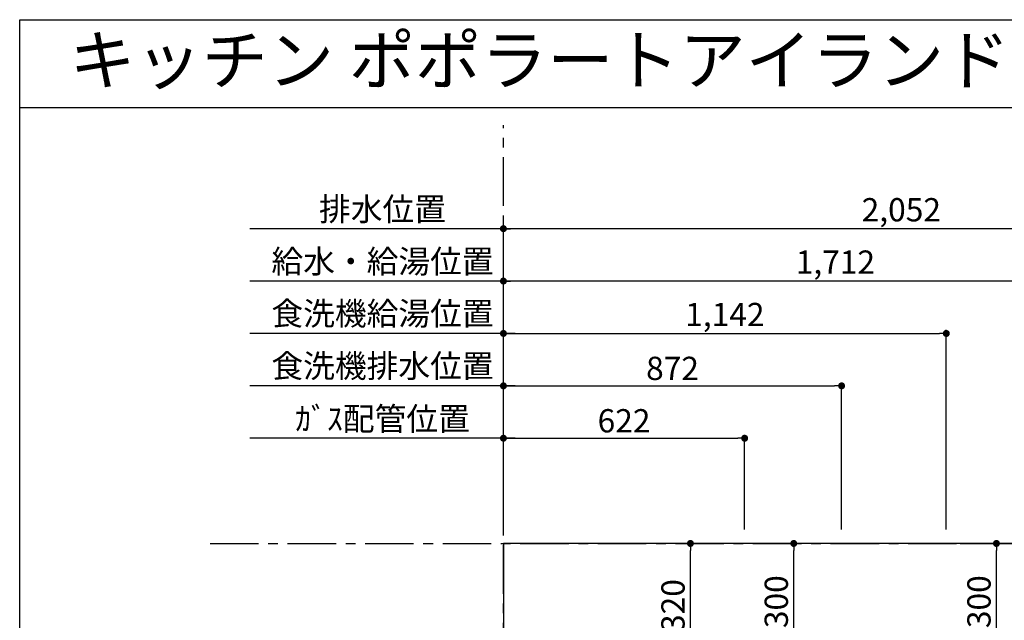
# Model space of a CAD drawing. Extents: x 163 to 26285, y -32850 to -24450.
# Drawn here: x 14137 to 16675, y -25998 to -24450 of the extents above; entities that cross this region are included whole.
import ezdxf
from ezdxf.enums import TextEntityAlignment as Align

# ---------------------------------------------------------------- set-up
doc = ezdxf.new("R2010")
doc.units = 0
doc.header["$LTSCALE"] = 50
doc.header["$MEASUREMENT"] = 0
doc.linetypes.add('CENTER', pattern=[2, 1.25, -0.25, 0.25, -0.25])
doc.layers.get('0').update_dxf_attribs({"linetype": 'CONTINUOUS'})
for name, color, linetype in [('111-壁仕上', 3, 'CONTINUOUS'), ('126-甲板', 2, 'CONTINUOUS'), ('160-文字', 254, 'CONTINUOUS'), ('166-寸法B', 11, 'CONTINUOUS'), ('190-図面外枠', 5, 'CONTINUOUS')]:
    doc.layers.add(name, color=color, linetype=linetype)
doc.styles.add('KH001', font='txt')
doc.dimstyles.new('KH1xx030', dxfattribs={"dimscale": 30, "dimtxt": 2, "dimasz": 0.6, "dimexe": 0.3, "dimexo": 1.2, "dimgap": 0.5, "dimtad": 3, "dimdec": 1, "dimdsep": 46, "dimlunit": 6, "dimtxsty": 'KH001', "dimblk": 'DOT', "dimcen": 1, "dimdle": 1, "dimclrd": 256, "dimclre": 256, "dimclrt": 256, "dimadec": 0, "dimazin": 0, "dimtfac": 1, "dimtdec": 1, "dimtix": 1, "dimtmove": 2, "dimatfit": 3, "dimldrblk": 'CLOSEDBLANK', "dimfxl": 1, "dimtolj": 1, "dimtzin": 0, "dimlwd": -1, "dimlwe": -1, "dimarcsym": 0})

# ---------------------------------------------------------------- blocks, each defined once
blk = doc.blocks.new('_Dot')
at = {"color": 0, "linetype": 'ByBlock', "lineweight": -2}
blk.add_line((-0.5, 0), (-1, 0), dxfattribs=at)
at = {"color": 0, "linetype": 'ByBlock', "const_width": 0.5}
blk.add_lwpolyline([(-0.25, 0, 1), (0.25, 0, 1)], format="xyb", close=True, dxfattribs=at)
blk = doc.blocks.new('*D55')
at = {"layer": '166-寸法B', "transparency": 16777216}
for p, q in [((15383.9, -25764.1), (15383.9, -25114.9)), ((17077.9, -25123.9), (15401.9, -25123.9)), ((17095.9, -25764.1), (17095.9, -25114.9))]:
    blk.add_line(p, q, dxfattribs=at)
at = {"layer": '166-寸法B', "transparency": 16777216, "xscale": 18, "yscale": 18, "zscale": 18, "rotation": 180}
blk.add_blockref('_Dot', (15383.9, -25123.9), dxfattribs=at)
at = {"layer": '166-寸法B', "transparency": 16777216, "xscale": 18, "yscale": 18, "zscale": 18}
blk.add_blockref('_Dot', (17095.9, -25123.9), dxfattribs=at)
at = {"layer": '166-寸法B', "transparency": 16777216, "insert": (16239.9, -25075.1), "char_height": 60, "attachment_point": 5, "style": 'KH001'}
blk.add_mtext('\\A1;1,712', dxfattribs=at)
blk = doc.blocks.new('_ClosedBlank')
at = {"color": 0, "linetype": 'ByBlock', "lineweight": -2}
for p, q in [((-1, 0.17), (0, 0)), ((-1, 0.17), (-1, -0.17)), ((0, 0), (-1, -0.17))]:
    blk.add_line(p, q, dxfattribs=at)
blk = doc.blocks.new('*D56')
at = {"layer": '166-寸法B', "transparency": 16777216}
for p, q in [((15383.9, -25764.1), (15383.9, -24979.9)), ((17435.9, -25764.1), (17435.9, -24979.9)), ((17417.9, -24988.9), (15401.9, -24988.9))]:
    blk.add_line(p, q, dxfattribs=at)
at = {"layer": '166-寸法B', "transparency": 16777216, "xscale": 18, "yscale": 18, "zscale": 18, "rotation": 180}
blk.add_blockref('_Dot', (15383.9, -24988.9), dxfattribs=at)
at = {"layer": '166-寸法B', "transparency": 16777216, "xscale": 18, "yscale": 18, "zscale": 18}
blk.add_blockref('_Dot', (17435.9, -24988.9), dxfattribs=at)
at = {"layer": '166-寸法B', "transparency": 16777216, "insert": (16409.9, -24940.1), "char_height": 60, "attachment_point": 5, "style": 'KH001'}
blk.add_mtext('\\A1;2,052', dxfattribs=at)
blk = doc.blocks.new('*D57')
at = {"layer": '166-寸法B', "transparency": 16777216}
for p, q in [((15413.9, -25528.9), (14730.2, -25528.9)), ((15383.9, -25764.1), (15383.9, -25519.9))]:
    blk.add_line(p, q, dxfattribs=at)
at = {"layer": '166-寸法B', "transparency": 16777216, "insert": (15072.1, -25478.9), "char_height": 60, "attachment_point": 5, "style": 'KH001'}
blk.add_mtext('\\A1;ｶﾞｽ配管位置', dxfattribs=at)
blk = doc.blocks.new('_None')
blk = doc.blocks.new('*D58')
at = {"layer": '166-寸法B', "transparency": 16777216}
for p, q in [((15383.9, -25764.1), (15383.9, -25519.9)), ((15401.9, -25528.9), (15987.9, -25528.9)), ((16005.9, -25764.1), (16005.9, -25519.9))]:
    blk.add_line(p, q, dxfattribs=at)
at = {"layer": '166-寸法B', "transparency": 16777216, "xscale": 18, "yscale": 18, "zscale": 18, "rotation": 180}
blk.add_blockref('_Dot', (15383.9, -25528.9), dxfattribs=at)
at = {"layer": '166-寸法B', "transparency": 16777216, "xscale": 18, "yscale": 18, "zscale": 18}
blk.add_blockref('_Dot', (16005.9, -25528.9), dxfattribs=at)
at = {"layer": '166-寸法B', "transparency": 16777216, "insert": (15694.9, -25483.9), "char_height": 60, "attachment_point": 5, "style": 'KH001'}
blk.add_mtext('\\A1;622', dxfattribs=at)
blk = doc.blocks.new('*D59')
at = {"layer": '166-寸法B', "transparency": 16777216}
for p, q in [((15383.9, -25764.1), (15383.9, -24979.9)), ((15413.9, -24988.9), (14730.2, -24988.9))]:
    blk.add_line(p, q, dxfattribs=at)
at = {"layer": '166-寸法B', "transparency": 16777216, "insert": (15072.1, -24938.6), "char_height": 60, "attachment_point": 5, "style": 'KH001'}
blk.add_mtext('\\A1;排水位置', dxfattribs=at)
blk = doc.blocks.new('*D60')
at = {"layer": '166-寸法B', "transparency": 16777216}
for p, q in [((15413.9, -25123.9), (14730.2, -25123.9)), ((15383.9, -25764.1), (15383.9, -25114.9))]:
    blk.add_line(p, q, dxfattribs=at)
at = {"layer": '166-寸法B', "transparency": 16777216, "insert": (15072.1, -25073.4), "char_height": 60, "attachment_point": 5, "style": 'KH001'}
blk.add_mtext('\\A1;給水・給湯位置', dxfattribs=at)
blk = doc.blocks.new('*D61')
at = {"layer": '166-寸法B', "transparency": 16777216}
for p, q in [((15383.9, -25764.1), (15383.9, -25249.9)), ((15401.9, -25258.9), (16507.9, -25258.9)), ((16525.9, -25764.1), (16525.9, -25249.9))]:
    blk.add_line(p, q, dxfattribs=at)
at = {"layer": '166-寸法B', "transparency": 16777216, "xscale": 18, "yscale": 18, "zscale": 18, "rotation": 180}
blk.add_blockref('_Dot', (15383.9, -25258.9), dxfattribs=at)
at = {"layer": '166-寸法B', "transparency": 16777216, "xscale": 18, "yscale": 18, "zscale": 18}
blk.add_blockref('_Dot', (16525.9, -25258.9), dxfattribs=at)
at = {"layer": '166-寸法B', "transparency": 16777216, "insert": (15954.9, -25210.1), "char_height": 60, "attachment_point": 5, "style": 'KH001'}
blk.add_mtext('\\A1;1,142', dxfattribs=at)
blk = doc.blocks.new('*D62')
at = {"layer": '166-寸法B', "transparency": 16777216}
for p, q in [((15413.9, -25258.9), (14730.2, -25258.9)), ((15383.9, -25764.1), (15383.9, -25249.9))]:
    blk.add_line(p, q, dxfattribs=at)
at = {"layer": '166-寸法B', "transparency": 16777216, "insert": (15072.1, -25207.6), "char_height": 60, "attachment_point": 5, "style": 'KH001'}
blk.add_mtext('\\A1;食洗機給湯位置', dxfattribs=at)
blk = doc.blocks.new('*D63')
at = {"layer": '166-寸法B', "transparency": 16777216}
for p, q in [((15383.9, -25764.1), (15383.9, -25384.9)), ((16255.9, -25764.1), (16255.9, -25384.9)), ((15401.9, -25393.9), (16237.9, -25393.9))]:
    blk.add_line(p, q, dxfattribs=at)
at = {"layer": '166-寸法B', "transparency": 16777216, "xscale": 18, "yscale": 18, "zscale": 18, "rotation": 180}
blk.add_blockref('_Dot', (15383.9, -25393.9), dxfattribs=at)
at = {"layer": '166-寸法B', "transparency": 16777216, "xscale": 18, "yscale": 18, "zscale": 18}
blk.add_blockref('_Dot', (16255.9, -25393.9), dxfattribs=at)
at = {"layer": '166-寸法B', "transparency": 16777216, "insert": (15819.9, -25348.9), "char_height": 60, "attachment_point": 5, "style": 'KH001'}
blk.add_mtext('\\A1;872', dxfattribs=at)
blk = doc.blocks.new('*D64')
at = {"layer": '166-寸法B', "transparency": 16777216}
for p, q in [((15383.9, -25764.1), (15383.9, -25384.9)), ((15413.9, -25393.9), (14730.2, -25393.9))]:
    blk.add_line(p, q, dxfattribs=at)
at = {"layer": '166-寸法B', "transparency": 16777216, "insert": (15072.1, -25342.6), "char_height": 60, "attachment_point": 5, "style": 'KH001'}
blk.add_mtext('\\A1;食洗機排水位置', dxfattribs=at)
blk = doc.blocks.new('*D79')
at = {"layer": '166-寸法B', "transparency": 16777216}
for p, q in [((16561.9, -25800.1), (16664.1, -25800.1)), ((16655.1, -26082.1), (16655.1, -25818.1)), ((16561.9, -26100.1), (16664.1, -26100.1))]:
    blk.add_line(p, q, dxfattribs=at)
at = {"layer": '166-寸法B', "transparency": 16777216, "xscale": 18, "yscale": 18, "zscale": 18}
for p, rotation in [((16655.1, -25800.1), 90), ((16655.1, -26100.1), 270)]:
    blk.add_blockref('_Dot', p, dxfattribs=dict(at, rotation=rotation))
at = {"layer": '166-寸法B', "transparency": 16777216, "insert": (16610.1, -25950.1), "char_height": 60, "attachment_point": 5, "rotation": 90, "style": 'KH001'}
blk.add_mtext('\\A1;300', dxfattribs=at)
blk = doc.blocks.new('*D80')
at = {"layer": '166-寸法B', "transparency": 16777216}
for p, q in [((16219.9, -25800.1), (16123.5, -25800.1)), ((16132.5, -26082.1), (16132.5, -25818.1)), ((16219.9, -26100.1), (16123.5, -26100.1))]:
    blk.add_line(p, q, dxfattribs=at)
at = {"layer": '166-寸法B', "transparency": 16777216, "xscale": 18, "yscale": 18, "zscale": 18}
for p, rotation in [((16132.5, -25800.1), 90), ((16132.5, -26100.1), 270)]:
    blk.add_blockref('_Dot', p, dxfattribs=dict(at, rotation=rotation))
at = {"layer": '166-寸法B', "transparency": 16777216, "insert": (16087.5, -25950.1), "char_height": 60, "attachment_point": 5, "rotation": 90, "style": 'KH001'}
blk.add_mtext('\\A1;300', dxfattribs=at)
blk = doc.blocks.new('*D81')
at = {"layer": '166-寸法B', "transparency": 16777216}
for p, q in [((16039.1, -25800.1), (15857.1, -25800.1)), ((15866.1, -26102.1), (15866.1, -25818.1)), ((15929.9, -26120.1), (15857.1, -26120.1))]:
    blk.add_line(p, q, dxfattribs=at)
at = {"layer": '166-寸法B', "transparency": 16777216, "xscale": 18, "yscale": 18, "zscale": 18}
for p, rotation in [((15866.1, -25800.1), 90), ((15866.1, -26120.1), 270)]:
    blk.add_blockref('_Dot', p, dxfattribs=dict(at, rotation=rotation))
at = {"layer": '166-寸法B', "transparency": 16777216, "insert": (15821.1, -25960.1), "char_height": 60, "attachment_point": 5, "rotation": 90, "style": 'KH001'}
blk.add_mtext('\\A1;320', dxfattribs=at)

msp = doc.modelspace()

# ---------------------------------------------------------------- linework, layer by layer
at = {"layer": '111-壁仕上', "color": 253, "linetype": 'CENTER', "ltscale": 2}
for p, q in [((15383.92, -31929.84), (15383.92, -24722.2)), ((14627.37, -25800.06), (19570.65, -25800.06))]:
    msp.add_line(p, q, dxfattribs=at)
at = {"layer": '126-甲板'}
msp.add_lwpolyline([(18805.92, -25800.06), (15383.92, -25800.06), (15383.92, -26700.06), (18805.92, -26700.06)], close=True, dxfattribs=at)
at = {"layer": '190-図面外枠'}
for p, q in [((14136.57, -24450.4), (26285.39, -24450.4)), ((14136.57, -32849.6), (14136.57, -24450.4))]:
    msp.add_line(p, q, dxfattribs=at)
msp.add_lwpolyline([(14136.57, -24676.44), (26285.39, -24676.44)], dxfattribs=at)

# ---------------------------------------------------------------- texts
at = {"layer": '160-文字', "style": 'KH001'}
msp.add_text('キッチン ポポラートアイランド\u3000間口3400\u3000Ｒ（右シンク） 設備・下地図', height=125, dxfattribs=at).set_placement((14264.81, -24554.44), align=Align.MIDDLE_LEFT)

# ---------------------------------------------------------------- dimensions: what is measured, and where the dimension line sits
at = {"layer": '166-寸法B'}
for base, text, picture, middle in [((14760.22, -24988.88), '排水位置', '*D59', (15072.07, -24938.55)), ((14760.22, -25123.88), '給水・給湯位置', '*D60', (15072.07, -25073.4)), ((14760.22, -25258.88), '食洗機給湯位置', '*D62', (15072.07, -25207.64)), ((14760.22, -25393.88), '食洗機排水位置', '*D64', (15072.07, -25342.64)), ((14760.22, -25528.88), 'ｶﾞｽ配管位置', '*D57', (15072.07, -25478.86))]:
    dim = msp.add_linear_dim(base=base, p1=(15383.92, -25800.06), p2=(14760.22, -25683.64), text=text, dimstyle='KH1xx030', override={"dimblk1": 'None', "dimblk2": 'None', "dimsah": 1, "dimse2": 1}, dxfattribs=at)
    dim.commit()
    dim.dimension.update_dxf_attribs({"geometry": picture, "text_midpoint": middle})
for base, p1, p2, picture, middle in [((15383.92, -24988.88), (17435.93, -25800.06), (15383.92, -25800.06), '*D56', (16409.93, -24940.07)), ((15383.92, -25123.88), (17095.91, -25800.06), (15383.92, -25800.06), '*D55', (16239.91, -25075.08)), ((16525.92, -25258.88), (15383.92, -25800.06), (16525.92, -25800.06), '*D61', (15954.92, -25210.08)), ((16255.92, -25393.88), (15383.92, -25800.06), (16255.92, -25800.06), '*D63', (15819.92, -25348.88)), ((16005.92, -25528.88), (15383.92, -25800.06), (16005.92, -25800.06), '*D58', (15694.92, -25483.88))]:
    dim = msp.add_linear_dim(base=base, p1=p1, p2=p2, dimstyle='KH1xx030', dxfattribs=at)
    dim.commit()
    dim.dimension.update_dxf_attribs({"geometry": picture, "text_midpoint": middle})
for base, p1, p2, picture, middle in [((15866.08, -25800.06), (15965.92, -26120.06), (16075.11, -25800.06), '*D81', (15821.08, -25960.06)), ((16132.54, -25800.06), (16255.92, -26100.06), (16255.92, -25800.06), '*D80', (16087.54, -25950.06)), ((16655.06, -25800.06), (16525.92, -26100.06), (16525.92, -25800.06), '*D79', (16610.06, -25950.06))]:
    dim = msp.add_linear_dim(base=base, p1=p1, p2=p2, angle=90, dimstyle='KH1xx030', dxfattribs=at)
    dim.commit()
    dim.dimension.update_dxf_attribs({"geometry": picture, "text_midpoint": middle})

doc.saveas('drawing.dxf')
